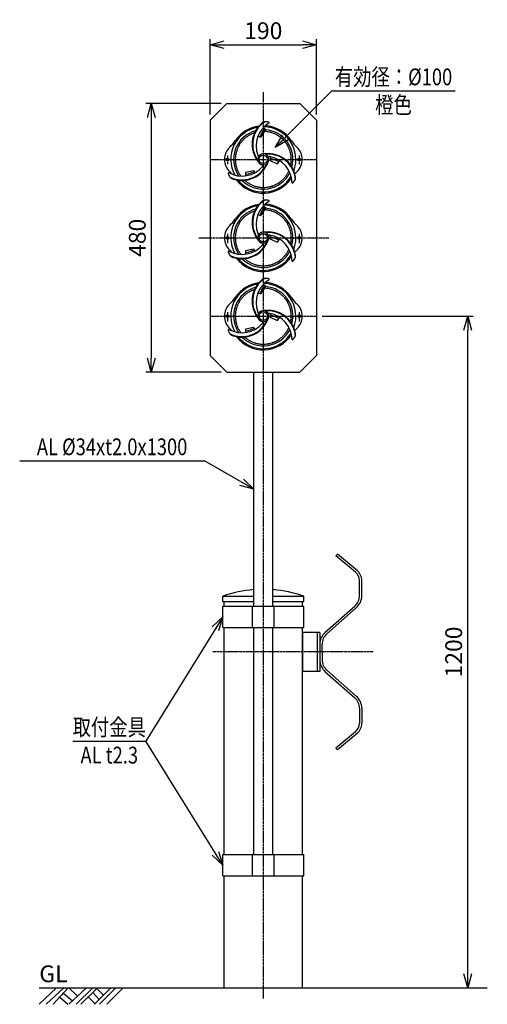
# Model space of a CAD drawing. Extents: x -35 to 800, y -29 to 1730.
import ezdxf
from ezdxf.enums import TextEntityAlignment as Align

# ---------------------------------------------------------------- set-up
doc = ezdxf.new("R2010")
doc.units = 0
doc.header["$MEASUREMENT"] = 0
doc.linetypes.add('CENTER', pattern=[2, 1.25, -0.25, 0.25, -0.25])
doc.linetypes.add('HIDDEN', pattern=[0.375, 0.25, -0.125])
doc.layers.get('0').update_dxf_attribs({"linetype": 'CONTINUOUS'})
doc.layers.get('DEFPOINTS').update_dxf_attribs({"linetype": 'CONTINUOUS'})
for name, color, linetype in [('NSLAY001', 7, 'CONTINUOUS'), ('NSLAY002', 1, 'CENTER'), ('NSLAY003', 4, 'HIDDEN')]:
    doc.layers.add(name, color=color, linetype=linetype)
doc.styles.add('DIM', font='romans.shx', dxfattribs={"width": 0.8, "bigfont": 'extfont.shx'})
doc.styles.get("Standard").update_dxf_attribs({"font": 'romans.shx', "bigfont": 'extfont.shx'})
doc.dimstyles.new('DIM-10', dxfattribs={"dimscale": 10, "dimtxt": 3, "dimasz": 2.5, "dimexe": 1, "dimexo": 1, "dimgap": 1, "dimtad": 1, "dimdec": 1, "dimdsep": 46, "dimtxsty": 'DIM', "dimblk": 'OPEN30', "dimcen": 0, "dimclrd": 3, "dimclre": 3, "dimclrt": 6, "dimaunit": 1, "dimadec": 0, "dimazin": 0, "dimtfac": 1, "dimtdec": 1, "dimtmove": 2, "dimatfit": 3, "dimldrblk": 'OPEN30', "dimfxl": 1, "dimtolj": 1, "dimtzin": 0, "dimarcsym": 0})

# ---------------------------------------------------------------- blocks, each defined once
blk = doc.blocks.new('_Open30')
at = {"color": 0, "lineweight": -2}
for p, q in [((-1, 0.268), (0, 0)), ((0, 0), (-1, -0.268)), ((0, 0), (-1, 0))]:
    blk.add_line(p, q, dxfattribs=at)
blk = doc.blocks.new('*D1')
at = {"layer": 'DEFPOINTS', "color": 0, "transparency": 16777216}
for p in [(495, 1685), (305, 1550), (495, 1550)]:
    blk.add_point(p, dxfattribs=at)
at = {"layer": 'NSLAY001', "color": 3, "lineweight": -2, "transparency": 16777216}
for p, q in [((305, 1560), (305, 1695)), ((495, 1560), (495, 1695)), ((330, 1685), (470, 1685))]:
    blk.add_line(p, q, dxfattribs=at)
at = {"layer": 'NSLAY001', "color": 3, "lineweight": -2, "transparency": 16777216, "xscale": 25, "yscale": 25, "zscale": 25, "rotation": 180}
blk.add_blockref('_Open30', (305, 1685), dxfattribs=at)
at = {"layer": 'NSLAY001', "color": 3, "lineweight": -2, "transparency": 16777216, "xscale": 25, "yscale": 25, "zscale": 25}
blk.add_blockref('_Open30', (495, 1685), dxfattribs=at)
at = {"layer": 'NSLAY001', "color": 6, "transparency": 16777216, "insert": (400, 1710), "char_height": 30, "attachment_point": 5, "style": 'DIM'}
blk.add_mtext('\\A1;190', dxfattribs=at)
blk = doc.blocks.new('*D2')
at = {"layer": 'DEFPOINTS', "color": 0, "transparency": 16777216}
for p in [(335, 1580), (200, 1100), (335, 1100)]:
    blk.add_point(p, dxfattribs=at)
at = {"layer": 'NSLAY001', "color": 3, "lineweight": -2, "transparency": 16777216}
for p, q in [((325, 1580), (190, 1580)), ((200, 1555), (200, 1125)), ((325, 1100), (190, 1100))]:
    blk.add_line(p, q, dxfattribs=at)
at = {"layer": 'NSLAY001', "color": 3, "lineweight": -2, "transparency": 16777216, "xscale": 25, "yscale": 25, "zscale": 25}
for p, rotation in [((200, 1580), 90), ((200, 1100), 270)]:
    blk.add_blockref('_Open30', p, dxfattribs=dict(at, rotation=rotation))
at = {"layer": 'NSLAY001', "color": 6, "transparency": 16777216, "insert": (175, 1340), "char_height": 30, "attachment_point": 5, "rotation": 90, "style": 'DIM'}
blk.add_mtext('\\A1;480', dxfattribs=at)
blk = doc.blocks.new('*D3')
at = {"layer": 'DEFPOINTS', "color": 0, "transparency": 16777216}
for p in [(495, 1200), (765, 1200), (765, 0)]:
    blk.add_point(p, dxfattribs=at)
at = {"layer": 'NSLAY001', "color": 3, "lineweight": -2, "transparency": 16777216}
for p, q in [((505, 1200), (775, 1200)), ((765, 25), (765, 1175))]:
    blk.add_line(p, q, dxfattribs=at)
at = {"layer": 'NSLAY001', "color": 3, "lineweight": -2, "transparency": 16777216, "xscale": 25, "yscale": 25, "zscale": 25}
for p, rotation in [((765, 1200), 90), ((765, 0), 270)]:
    blk.add_blockref('_Open30', p, dxfattribs=dict(at, rotation=rotation))
at = {"layer": 'NSLAY001', "color": 6, "transparency": 16777216, "insert": (740, 600), "char_height": 30, "attachment_point": 5, "rotation": 90, "style": 'DIM'}
blk.add_mtext('\\A1;1200', dxfattribs=at)

msp = doc.modelspace()

# ---------------------------------------------------------------- linework, layer by layer
at = {"layer": 'NSLAY001', "color": 3}
for p, q in [((522.5, 1602.5), (742.5, 1602.5)), ((-35, 941.557), (295, 941.557)), ((60, 440.75), (190, 440.75))]:
    msp.add_line(p, q, dxfattribs=at)
at = {"layer": 'NSLAY001'}
for p, q in [((335, 1580), (305, 1550)), ((335, 1580), (465, 1580)), ((465, 1580), (495, 1550)), ((305, 1550), (305, 1130)), ((495, 1550), (495, 1130)), ((369.044, 1450.874), (368.883, 1457.129)), ((369.044, 1310.874), (368.883, 1317.129)), ((369.044, 1170.874), (368.883, 1177.129)), ((335, 1100), (305, 1130)), ((465, 1100), (495, 1130)), ((335, 1100), (465, 1100)), ((383, 1100), (465, 1100)), ((383, 681.5), (383, 1100)), ((417, 681.5), (417, 1100)), ((532.32, 775), (529.749, 771.936)), ((567.326, 745.627), (532.32, 775)), ((564.755, 742.563), (529.749, 771.936)), ((571.9, 700.608), (571.9, 727.242)), ((575.9, 700.608), (575.9, 727.242)), ((327.85, 700), (383, 700)), ((327.85, 690), (327.85, 700)), ((327.85, 690), (383, 690)), ((330.1, 681.5), (330.1, 690)), ((417, 700), (472.15, 700)), ((417, 690), (472.15, 690)), ((469.9, 681.5), (469.9, 690)), ((472.15, 690), (472.15, 700)), ((327.8, 643.5), (327.8, 681.5)), ((472.15, 681.5), (327.8, 681.5)), ((380.7, 643.5), (380.7, 681.5)), ((419.3, 643.5), (419.3, 681.5)), ((472.2, 643.5), (472.2, 681.5)), ((510.738, 635.469), (563.418, 681.842)), ((513.381, 632.466), (566.061, 678.84)), ((327.8, 643.5), (472.2, 643.5)), ((330.1, 238), (330.1, 643.5)), ((383, 238), (383, 643.5)), ((417, 238), (417, 643.5)), ((469.9, 238), (469.9, 643.5)), ((500.9, 635), (469.9, 635)), ((469.9, 635), (469.9, 565)), ((496.4, 635), (496.4, 565)), ((500.9, 635), (500.9, 565)), ((504.9, 600), (504.9, 613.701)), ((504.9, 600), (504.9, 586.3)), ((500.9, 565), (469.9, 565)), ((510.738, 564.532), (563.418, 518.158)), ((513.381, 567.535), (566.061, 521.161)), ((571.9, 499.393), (571.9, 472.759)), ((575.9, 499.393), (575.9, 472.759)), ((564.755, 457.438), (529.749, 428.065)), ((567.326, 454.374), (532.32, 425)), ((532.32, 425), (529.749, 428.065)), ((327.8, 200), (327.8, 238)), ((327.8, 238), (472.2, 238)), ((380.7, 200), (380.7, 238)), ((419.3, 200), (419.3, 238)), ((472.2, 200), (472.2, 238)), ((327.8, 200), (472.2, 200)), ((330.1, 0), (330.1, 200)), ((469.9, 0), (469.9, 200)), ((330.1, 0), (469.9, 0))]:
    msp.add_line(p, q, dxfattribs=at)
at = {"layer": 'NSLAY001', "color": 2}
for p, q in [((0, 0), (800, 0)), ((0, -29.5), (30.5, 0)), ((12, -29.5), (44, 0)), ((24.5, -29.5), (51.5, 0)), ((52.5, -29.5), (84, 0)), ((52.5, 0), (67.5, -14.5)), ((66, -29.5), (95.5, 0)), ((74, -29.5), (104, 0)), ((98.5, -29.5), (128, 0)), ((107.5, -29.5), (136.5, 0)), ((120.5, -29.5), (149.5, 0)), ((36.5, -17), (51, -29.5)), ((43, -9.5), (59, -23)), ((87.5, -16), (99.5, -28.5)), ((95.5, -8.5), (107, -21)), ((102.5, -1), (114.5, -13))]:
    msp.add_line(p, q, dxfattribs=at)
at = {"layer": 'NSLAY001'}
for points in [[(390.367, 1521.661), (395.857, 1519.747), (404.296, 1532.745), (399.668, 1536.491)], [(413.101, 1484.468), (411.946, 1477.902), (425.235, 1472.276), (429.234, 1478.113)], [(368.883, 1457.129), (382.463, 1460.427), (384.717, 1456.181)], [(390.367, 1381.661), (395.857, 1379.747), (404.296, 1392.745), (399.668, 1396.491)], [(413.101, 1344.468), (411.946, 1337.902), (425.235, 1332.276), (429.234, 1338.113)], [(368.883, 1317.129), (382.463, 1320.427), (384.717, 1316.181)], [(390.367, 1241.661), (395.857, 1239.747), (404.296, 1252.745), (399.668, 1256.491)], [(413.101, 1204.468), (411.946, 1197.902), (425.235, 1192.276), (429.234, 1198.113)], [(368.883, 1177.129), (382.463, 1180.427), (384.717, 1176.181)]]:
    msp.add_lwpolyline(points, dxfattribs=at)
for centre, radius in [((336, 1480), 2.4), ((400, 1480), 7.5), ((464, 1480), 2.4), ((336, 1340), 2.4), ((400, 1340), 7.5), ((464, 1340), 2.4), ((336, 1200), 2.4), ((400, 1200), 7.5), ((464, 1200), 2.4)]:
    msp.add_circle(centre, radius, dxfattribs=at)
for centre, radius, start, end in [((400, 1480), 58.2, 99.6028, 208.7153), ((400, 1480), 53, 105.0516, 213.6004), ((400, 1480), 60.2, 97.4784, 145.8506), ((430, 1507), 50, 129.914, 218.5913), ((430, 1507), 49, 124.3415, 215.4949), ((435, 1504), 48, 120.8972, 200.2411), ((443.223, 1500.945), 53.059, 140.7678, 158.4458), ((404.268, 1537.625), 10, 100.2504, 131.1834), ((400, 1480), 58.2, 339.6028, 88.7153), ((400, 1480), 67.5, 81.7346, 87.9304), ((400, 1480), 60.2, 34.1494, 86.7899), ((400, 1480), 53, 345.0516, 85.4711), ((409.558, 1545.796), 1, 322.5597, 81.7346), ((292.25, 1553.088), 70, 313.0397, 325.8506), ((507.751, 1553.088), 70, 214.1494, 226.9603), ((360.5, 1480), 30, 133.0397, 226.9603), ((439.5, 1480), 30, 313.0397, 46.9603), ((391.441, 1487.66), 1.5, 190.2422, 325.2855), ((400, 1480), 10, 0, 180), ((400, 1480), 10, 180, 0), ((408.383, 1440.519), 50, 9.914, 98.5913), ((408.383, 1440.519), 49, 4.3415, 95.4949), ((410.914, 1483.583), 1.5, 70.2422, 205.2855), ((403.285, 1437.689), 48, 0.8972, 80.2411), ((398.553, 1427.351), 56.26, 59.0282, 75.5039), ((361.716, 1498.311), 48, 240.8972, 320.2411), ((361.618, 1492.481), 49, 244.3415, 335.4949), ((361.618, 1492.481), 50, 249.914, 338.5913), ((397.646, 1468.757), 1.5, 310.2422, 85.2855), ((338.24, 1455.38), 1, 82.5597, 201.7346), ((400, 1480), 67.5, 201.7346, 207.9304), ((292.25, 1406.912), 70, 41.7347, 46.9603), ((347.962, 1454.884), 10, 220.2504, 251.1834), ((400, 1480), 60.2, 217.4784, 326.7899), ((400, 1480), 58.2, 219.6028, 328.7153), ((400, 1480), 53, 225.0516, 333.6004), ((362.999, 1500.782), 47.239, 277.2566, 296), ((400, 1480), 67.5, 321.7346, 327.9304), ((507.751, 1406.912), 70, 133.0397, 137.1938), ((447.771, 1447.492), 10, 340.2504, 11.1834), ((452.202, 1438.825), 1, 202.5597, 321.7346), ((430, 1367), 49, 124.3415, 215.4949), ((404.268, 1397.625), 10, 100.2504, 131.1834), ((400, 1340), 67.5, 81.7346, 87.9304), ((400, 1340), 58.2, 99.6028, 208.7153), ((400, 1340), 53, 105.0516, 213.6004), ((400, 1340), 60.2, 97.4784, 145.8506), ((430, 1367), 50, 129.914, 218.5913), ((435, 1364), 48, 120.8972, 200.2411), ((443.223, 1360.945), 53.059, 140.7678, 158.4458), ((400, 1340), 58.2, 339.6028, 88.7153), ((400, 1340), 60.2, 34.1494, 86.7899), ((400, 1340), 53, 345.0516, 85.4711), ((409.558, 1405.796), 1, 322.5597, 81.7346), ((292.25, 1413.088), 70, 313.0397, 325.8506), ((507.751, 1413.088), 70, 214.1494, 226.9603), ((360.5, 1340), 30, 133.0397, 226.9603), ((439.5, 1340), 30, 313.0397, 46.9603), ((391.441, 1347.66), 1.5, 190.2422, 325.2855), ((400, 1340), 10, 0, 180), ((400, 1340), 10, 180, 0), ((408.383, 1300.519), 50, 9.914, 98.5913), ((408.383, 1300.519), 49, 4.3415, 95.4949), ((410.914, 1343.583), 1.5, 70.2422, 205.2855), ((403.285, 1297.689), 48, 0.8972, 80.2411), ((398.553, 1287.351), 56.26, 59.0282, 75.5039), ((361.716, 1358.311), 48, 240.8972, 320.2411), ((361.618, 1352.481), 49, 244.3415, 335.4949), ((361.618, 1352.481), 50, 249.914, 338.5913), ((397.646, 1328.757), 1.5, 310.2422, 85.2855), ((338.24, 1315.38), 1, 82.5597, 201.7346), ((400, 1340), 67.5, 201.7346, 207.9304), ((292.25, 1266.912), 70, 41.7347, 46.9603), ((347.962, 1314.884), 10, 220.2504, 251.1834), ((400, 1340), 60.2, 217.4784, 326.7899), ((400, 1340), 58.2, 219.6028, 328.7153), ((400, 1340), 53, 225.0516, 333.6004), ((362.999, 1360.782), 47.239, 277.2566, 296), ((400, 1340), 67.5, 321.7346, 327.9304), ((507.751, 1266.912), 70, 133.0397, 137.1938), ((447.771, 1307.492), 10, 340.2504, 11.1834), ((452.202, 1298.825), 1, 202.5597, 321.7346), ((430, 1227), 49, 124.3415, 215.4949), ((404.268, 1257.625), 10, 100.2504, 131.1834), ((400, 1200), 67.5, 81.7346, 87.9304), ((409.558, 1265.796), 1, 322.5597, 81.7346), ((400, 1200), 58.2, 99.6028, 208.7153), ((400, 1200), 53, 105.0516, 213.6004), ((400, 1200), 60.2, 97.4784, 145.8506), ((430, 1227), 50, 129.914, 218.5913), ((435, 1224), 48, 120.8972, 200.2411), ((443.223, 1220.945), 53.059, 140.7678, 158.4458), ((400, 1200), 58.2, 339.6028, 88.7153), ((400, 1200), 60.2, 34.1494, 86.7899), ((400, 1200), 53, 345.0516, 85.4711), ((292.25, 1273.088), 70, 313.0397, 325.8506), ((507.751, 1273.088), 70, 214.1494, 226.9603), ((360.5, 1200), 30, 133.0397, 226.9603), ((439.5, 1200), 30, 313.0397, 46.9603), ((391.441, 1207.66), 1.5, 190.2422, 325.2855), ((400, 1200), 10, 0, 180), ((400, 1200), 10, 180, 0), ((408.383, 1160.519), 50, 9.914, 98.5913), ((408.383, 1160.519), 49, 4.3415, 95.4949), ((410.914, 1203.583), 1.5, 70.2422, 205.2855), ((403.285, 1157.689), 48, 0.8972, 80.2411), ((398.553, 1147.351), 56.26, 59.0282, 75.5039), ((361.716, 1218.311), 48, 240.8972, 320.2411), ((361.618, 1212.481), 49, 244.3415, 335.4949), ((361.618, 1212.481), 50, 249.914, 338.5913), ((397.646, 1188.757), 1.5, 310.2422, 85.2855), ((338.24, 1175.38), 1, 82.5597, 201.7346), ((400, 1200), 67.5, 201.7346, 207.9304), ((292.25, 1126.912), 70, 41.7347, 46.9603), ((347.962, 1174.884), 10, 220.2504, 251.1834), ((400, 1200), 60.2, 217.4784, 326.7899), ((400, 1200), 58.2, 219.6028, 328.7153), ((400, 1200), 53, 225.0516, 333.6004), ((362.999, 1220.782), 47.239, 277.2566, 296), ((400, 1200), 67.5, 321.7346, 327.9304), ((507.751, 1126.912), 70, 133.0397, 137.1938), ((447.771, 1167.492), 10, 340.2504, 11.1834), ((452.202, 1158.825), 1, 202.5597, 321.7346), ((551.9, 727.242), 20, 0, 50), ((551.9, 727.242), 24, 0, 50), ((400, 489.1), 222.901, 94.374, 108.886), ((400, 489.1), 222.901, 71.114, 85.626), ((546.9, 700.608), 25, 311.3569, 0), ((546.9, 700.608), 29, 311.3569, 0), ((529.9, 613.701), 29, 131.3569, 180), ((529.9, 613.701), 25, 131.3569, 180), ((529.9, 586.3), 29, 180, 228.6431), ((529.9, 586.3), 25, 180, 228.6431), ((546.9, 499.393), 25, 0, 48.6431), ((546.9, 499.393), 29, 0, 48.6431), ((551.9, 472.759), 20, 310, 0), ((551.9, 472.759), 24, 310, 0)]:
    msp.add_arc(centre, radius, start, end, dxfattribs=at)
at = {"layer": 'NSLAY002', "ltscale": 3}
for p, q in [((400, 1600), (400, -20)), ((305, 1480), (495, 1480)), ((336, 1487.311), (336, 1470.686)), ((464, 1487.311), (464, 1470.686)), ((285, 1340), (516.909, 1340)), ((336, 1347.311), (336, 1330.686)), ((464, 1347.311), (464, 1330.686)), ((305, 1200), (495, 1200)), ((336, 1207.311), (336, 1190.686)), ((464, 1207.311), (464, 1190.686)), ((595.9, 600), (310.1, 600))]:
    msp.add_line(p, q, dxfattribs=at)
at = {"layer": 'NSLAY003', "ltscale": 3}
for centre, start, end in [((400, 1480), 108.1832, 216.3679), ((400, 1480), 348.1832, 87.164), ((400, 1480), 228.1832, 336.3679), ((400, 1340), 348.1832, 87.164), ((400, 1340), 108.1832, 216.3679), ((400, 1340), 228.1832, 336.3679), ((400, 1200), 348.1832, 87.164), ((400, 1200), 108.1832, 216.3679), ((400, 1200), 228.1832, 336.3679)]:
    msp.add_arc(centre, 50, start, end, dxfattribs=at)

# ---------------------------------------------------------------- texts
at = {"layer": 'NSLAY001', "color": 6, "width": 0.8}
for s, p in [('有効径：%%C100', (632.5, 1627.5)), ('橙色', (632.5, 1577.5)), ('AL %%C34xt2.0x1300', (130, 966.557)), ('取付金具', (125, 465.75)), ('AL t2.3', (125, 415.75))]:
    msp.add_text(s, height=30, dxfattribs=at).set_placement(p, align=Align.MIDDLE_CENTER)
at = {"layer": 'NSLAY001', "color": 6}
msp.add_text('GL', height=30, dxfattribs=at).set_placement((0, 10))

# ---------------------------------------------------------------- dimensions: what is measured, and where the dimension line sits
at = {"layer": 'NSLAY001'}
dim = msp.add_linear_dim(base=(495, 1685), p1=(305, 1550), p2=(495, 1550), dimstyle='DIM-10', dxfattribs=at)
dim.commit()
dim.dimension.update_dxf_attribs({"geometry": '*D1', "text_midpoint": (400, 1710)})
for base, p1, p2, picture, middle in [((200, 1100), (335, 1580), (335, 1100), '*D2', (175, 1340)), ((765, 1200), (765, 0), (495, 1200), '*D3', (740, 600))]:
    dim = msp.add_linear_dim(base=base, p1=p1, p2=p2, angle=90, dimstyle='DIM-10', dxfattribs=at)
    dim.commit()
    dim.dimension.update_dxf_attribs({"geometry": picture, "text_midpoint": middle})

# ---------------------------------------------------------------- leaders
for points in [[(421.213, 1501.213), (522.5, 1602.5)], [(383, 890.75), (295, 941.557)], [(327.8, 662.5), (190, 440.75)], [(327.8, 219), (190, 440.75)]]:
    msp.add_leader(points, dimstyle='DIM-10', override={"dimgap": 1, "dimtad": 0}, dxfattribs=at)

doc.saveas('drawing.dxf')
